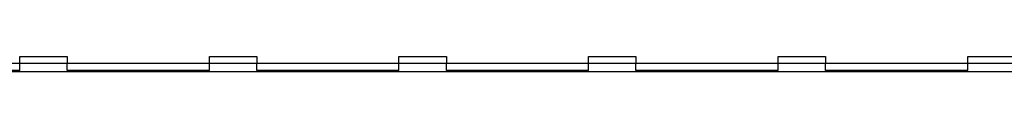
# Model space of a CAD drawing. Units: millimetres. Extents: x 240 to 1178, y 207 to 652.
# Drawn here: x 339 to 349, y 626 to 626 of the extents above; entities that cross this region are included whole.
import ezdxf

# ---------------------------------------------------------------- set-up
doc = ezdxf.new("R2010")
doc.units = ezdxf.units.MM

# ---------------------------------------------------------------- blocks, each defined once
blk = doc.blocks.new('Block113')
at = {"color": 96, "linetype": 'Continuous', "lineweight": 25}
for p, q in [((20.25, 19.58), (20.75, 19.58)), ((20.25, 19.505), (20.25, 19.58)), ((20.75, 19.58), (20.75, 19.505)), ((22.25, 19.58), (22.75, 19.58)), ((22.25, 19.505), (22.25, 19.58)), ((22.75, 19.58), (22.75, 19.505)), ((24.25, 19.58), (24.75, 19.58)), ((24.25, 19.505), (24.25, 19.58)), ((24.75, 19.58), (24.75, 19.505)), ((26.25, 19.58), (26.75, 19.58)), ((26.25, 19.505), (26.25, 19.58)), ((26.75, 19.58), (26.75, 19.505)), ((28.25, 19.58), (28.75, 19.58)), ((28.25, 19.505), (28.25, 19.58)), ((28.75, 19.58), (28.75, 19.505)), ((30.25, 19.58), (30.75, 19.58)), ((30.25, 19.505), (30.25, 19.58)), ((20.25, 19.506), (18.75, 19.506)), ((20.25, 19.432), (18.75, 19.432)), ((20.25, 19.432), (20.25, 19.505)), ((20.75, 19.505), (20.25, 19.505)), ((22.25, 19.506), (20.75, 19.506)), ((20.75, 19.432), (20.75, 19.505)), ((22.25, 19.432), (20.75, 19.432)), ((22.25, 19.432), (22.25, 19.505)), ((22.75, 19.505), (22.25, 19.505)), ((24.25, 19.506), (22.75, 19.506)), ((22.75, 19.432), (22.75, 19.505)), ((24.25, 19.432), (22.75, 19.432)), ((24.25, 19.432), (24.25, 19.505)), ((24.75, 19.505), (24.25, 19.505)), ((26.25, 19.506), (24.75, 19.506)), ((24.75, 19.432), (24.75, 19.505)), ((26.25, 19.432), (24.75, 19.432)), ((26.25, 19.432), (26.25, 19.505)), ((26.75, 19.505), (26.25, 19.505)), ((28.25, 19.506), (26.75, 19.506)), ((26.75, 19.432), (26.75, 19.505)), ((28.25, 19.432), (26.75, 19.432)), ((28.25, 19.432), (28.25, 19.505)), ((28.75, 19.505), (28.25, 19.505)), ((30.25, 19.506), (28.75, 19.506)), ((28.75, 19.432), (28.75, 19.505)), ((30.25, 19.432), (28.75, 19.432)), ((30.25, 19.432), (30.25, 19.505)), ((30.75, 19.505), (30.25, 19.505)), ((0.277, 19.42), (80.722, 19.42))]:
    blk.add_line(p, q, dxfattribs=at)

msp = doc.modelspace()

# ---------------------------------------------------------------- block references
msp.add_blockref('Block113', (318.458, 606.491))

doc.saveas('drawing.dxf')
